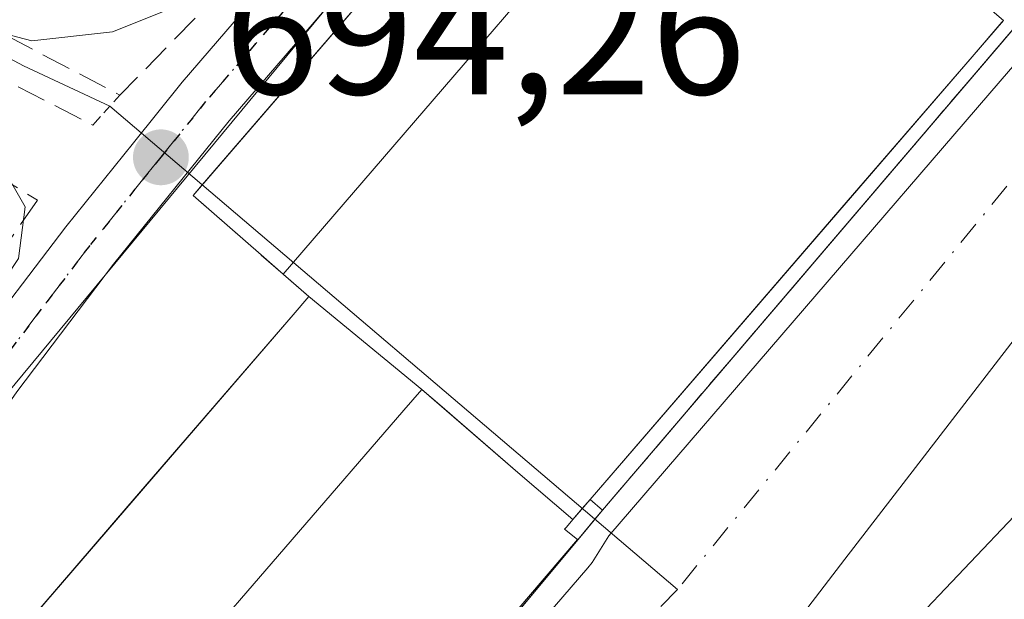
# Model space of a CAD drawing. Units: metres. Extents: x 665217 to 668680, y 4739666 to 4745420.
# Drawn here: x 667020 to 667075, y 4741327 to 4741359 of the extents above; entities that cross this region are included whole.
import ezdxf

# ---------------------------------------------------------------- set-up
doc = ezdxf.new("R2010")
doc.units = ezdxf.units.M
doc.header["$MEASUREMENT"] = 0
for name, pattern in [('DGN Style 3', [2.307223458686699, 1.648016756204785, -0.6592067024819142]), ('DGN Style 4', [2.6384748266838614, 1.318413404963828, -0.6592067024819142, 0.001648016756204785, -0.6592067024819142]), ('DGN Style 5', [1.1536117293433497, 0.4944050268614355, -0.6592067024819142])]:
    doc.linetypes.add(name, pattern=pattern)
for name, color, linetype, lineweight in [('Arbolado forestal CxS', 92, 'Continuous', 0), ('Carretera de calzada única Cxs', 7, 'Continuous', 13), ('Carretera de calzada única eje', 7, 'DGN Style 4', 0), ('Corriente natural Cxs', 4, 'Continuous', 13), ('Corriente natural eje', 4, 'DGN Style 4', 0), ('Corriente natural lineal', 142, 'Continuous', 13), ('Curva de nivel normal', 30, 'Continuous', 0), ('Edificación Cxs', 1, 'Continuous', 13), ('Espacio natural protegido', 121, 'Continuous', 13), ('Espacio natural protegido CxS', 121, 'Continuous', 0), ('Instalación deportiva CxS', 7, 'Continuous', 0), ('Instalación educativa CxS', 9, 'Continuous', 0), ('Muro lineal', 1, 'DGN Style 3', 13), ('Núcleo urbano CxS', 7, 'Continuous', 0), ('Obra de contención lineal', 1, 'DGN Style 3', 13), ('Puente lineal', 2, 'DGN Style 5', 0), ('Punto de cota en terreno', 7, 'Continuous', 0), ('Ruta', 7, 'DGN Style 5', 30), ('Rótulo de punto de cota en terreno', 7, 'Continuous', 0), ('Suelo desnudo CxS', 253, 'Continuous', 0)]:
    doc.layers.add(name, color=color, linetype=linetype, lineweight=lineweight)
doc.styles.add('Style-Arial', font='txt')

# ---------------------------------------------------------------- blocks, each defined once
blk = doc.blocks.new('*U13')
at = {"layer": 'Núcleo urbano CxS', "color": 7, "linetype": 'Continuous', "lineweight": 0}
for points in [[(666978.9199999999, 4741276.810000001, 697.0654000000068), (666999.0100999996, 4741300.090100001, 695.2792000000045), (666995.8901000004, 4741302.770099999, 695.8052000000025), (667013.7600999996, 4741323.4901, 695.1860000000015), (667016.5824999996, 4741331.102700001, 695.1762000000017), (667017.0099, 4741335.170299999, 695.5933999999979), (667052.9527000004, 4741378.567299999, 694.5234999999957), (667097.8613, 4741432.7895, 694.741200000004), (667119.1365, 4741457.4309, 694.9790000000066), (667137.9946999997, 4741454.047700001, 694.9100999999937), (667138.0151000004, 4741454.0681, 694.9100000000036), (667138.1256999997, 4741454.215700001, 694.9091000000044), (667140.2717000004, 4741457.029100001, 694.8712999999989), (667150.1511000004, 4741469.976500001, 694.6494999999995)], [(667075.7659999998, 4741358.592, 692.7516999999935), (667065.0447000006, 4741346.035399999, 692.6569000000018), (667059.6453999998, 4741339.7119, 692.4266999999963), (667057.9175000006, 4741337.688100001, 692.8084999999992), (667052.8901000004, 4741331.800100001, 692.2497000000003), (667051.2556999996, 4741329.841200001, 692.0684000000037), (666994.8151000004, 4741262.195599999, 692.1784000000043)]]:
    blk.add_polyline3d(points, dxfattribs=at)
blk = doc.blocks.new('*U15')
at = {"layer": 'Suelo desnudo CxS', "color": 253, "linetype": 'Continuous', "lineweight": 0}
for points in [[(667081.5500999996, 4741348.6601, 689.9275000000052), (667066.4423000002, 4741329.0624, 689.7989999999991), (667064.1201, 4741326.050100001, 689.7725999999967), (667044.9200999998, 4741303.5801, 689.3616000000038), (667040.3601000002, 4741297.710100001, 689.0381999999954), (667034.3831000002, 4741288.421800001, 689.040399999998), (667033.1401000004, 4741286.4901, 689.0261000000028), (667021.1700999998, 4741270.1501, 689.1245999999956)], [(666994.8151000004, 4741262.195599999, 692.1784000000043), (667051.2556999996, 4741329.841200001, 692.0684000000037), (667052.8901000004, 4741331.800100001, 692.2497000000003), (667057.9175000006, 4741337.688100001, 692.8084999999992), (667059.6453999998, 4741339.7119, 692.4266999999963), (667065.0447000006, 4741346.035399999, 692.6569000000018), (667075.7659999998, 4741358.592, 692.7516999999935)]]:
    blk.add_polyline3d(points, dxfattribs=at)
blk = doc.blocks.new('5PATER')
at = {"layer": 'Núcleo urbano CxS', "linetype": 'Continuous', "lineweight": 0}
h = blk.add_hatch(color=51, dxfattribs=at)
edge = h.paths.add_edge_path()
edge.add_ellipse((0, 0), major_axis=(-0.1095731443231308, -0.1110710700762829), ratio=0.9994222409660322, start_angle=0, end_angle=360)

msp = doc.modelspace()

# ---------------------------------------------------------------- linework, layer by layer
at = {"layer": 'Arbolado forestal CxS', "color": 92, "linetype": 'Continuous', "lineweight": 0}
for points in [[(667146.4879999999, 4741399.404300001, 690.8706999999995), (667144.6501000002, 4741397.860099999, 691.0179000000062), (667142.2701000003, 4741396.640100001, 691.0412999999971), (667138.9200999998, 4741396.890100001, 690.9413999999961), (667133.0100999996, 4741394.950099999, 690.7290000000066), (667119.8101000005, 4741386.600099999, 690.4760999999999), (667114.4798999998, 4741381.24, 690.4937999999966), (667100.5099, 4741367.904899999, 690.1748999999982), (667084.7001, 4741352.210100001, 689.9602000000014), (667081.5500999996, 4741348.6601, 689.9275000000052), (667066.4423000002, 4741329.0624, 689.7989999999991), (667064.1201, 4741326.050100001, 689.7725999999967), (667044.9200999998, 4741303.5801, 689.3616000000038), (667040.3601000002, 4741297.710100001, 689.0381999999954), (667034.3831000002, 4741288.421800001, 689.040399999998), (667033.1401000004, 4741286.4901, 689.0261000000028), (667021.1700999998, 4741270.1501, 689.1245999999956)], [(667021.1700999998, 4741270.1501, 689.1245999999956), (667033.1401000004, 4741286.4901, 689.0261000000028), (667034.3831000002, 4741288.421800001, 689.040399999998), (667040.3601000002, 4741297.710100001, 689.0381999999954), (667044.9200999998, 4741303.5801, 689.3616000000038), (667064.1201, 4741326.050100001, 689.7725999999967), (667066.4423000002, 4741329.0624, 689.7989999999991), (667081.5500999996, 4741348.6601, 689.9275000000052)]]:
    msp.add_polyline3d(points, dxfattribs=at)
at = {"layer": 'Carretera de calzada única Cxs', "color": 7, "linetype": 'Continuous', "lineweight": 13}
for points in [[(666948.8000999996, 4741164.950099999, 713.9698999999965), (666948.9700999996, 4741174.6501, 717.0942000000068), (666949.3300999999, 4741181.9101, 717.5611000000063), (666950.1201, 4741191.5801, 717.7832000000053), (666955.5301000001, 4741225.420100001, 709.879700000005), (666958.8601000002, 4741239.360099999, 708.923299999995), (666962.5201000003, 4741250.220100001, 707.9523999999948), (666964.6700999998, 4741255.530099999, 710.4434000000037), (666971.3000999996, 4741268.720100001, 707.9468000000053), (666976.1901000004, 4741278.380100001, 709.4051000000036), (666991.7401000002, 4741302.670100001, 700.3013000000064), (667017.4001000002, 4741340.4101, 699.4829000000027), (667022.9001000002, 4741347.640100001, 698.2755000000034), (667026.6801000005, 4741352.3201, 695.6971000000049), (667029.4101, 4741355.720100001, 696.0062999999936), (667078.7701000003, 4741413.0001, 696.5696999999927), (667089.4401000004, 4741425.4001, 698.187300000005), (667104.1201, 4741442.8301, 697.5077000000019), (667114.4501, 4741454.670100001, 697.5298000000039), (667117.5301000001, 4741456.530099999, 696.0017999999982), (667119.6401000004, 4741457.050100001, 696.5697999999975), (667121.8201000001, 4741457.0701, 697.065300000002), (667134.1901000004, 4741452.540100001, 697.417300000001)], [(667145.9101, 4741442.9101, 695.3545000000013), (667139.7600999996, 4741445.770099999, 695.5130000000064), (667124.0701000001, 4741451.370100001, 696.7605999999942), (667122.2001, 4741451.0801, 696.8337999999932), (667119.6801000005, 4741450.7601, 696.3715999999986), (667116.4401000004, 4741449.6801, 696.0657000000066), (667106.7100999998, 4741440.620100001, 696.1833999999944), (667092.0301000001, 4741423.200099999, 695.5486999999994), (667032.0301000001, 4741353.550100001, 697.0004000000044), (667025.5800999999, 4741345.550100001, 696.950800000006), (667020.1601, 4741338.420100001, 697.8864999999934), (666994.1501000002, 4741301.110099999, 700.3696000000054), (666978.6101000002, 4741277.2401, 706.6820000000008), (666973.7500999998, 4741267.450099999, 703.7681000000011), (666965.7100999998, 4741249.030099999, 703.4094999999944), (666962.1300999997, 4741238.420100001, 702.2508999999991), (666958.8701, 4741224.7501, 704.9563000000054), (666953.5100999996, 4741191.170100001, 714.4144999999991), (666952.7301000003, 4741181.690099999, 712.7140000000073), (666952.3800999997, 4741174.540100001, 711.1070000000037), (666952.2100999998, 4741164.960100001, 706.8172999999952), (666952.5433999998, 4741147.5701, 704.2532999999967)], [(667092.0301000001, 4741423.200099999, 695.5486999999994), (667032.0301000001, 4741353.550100001, 697.0004000000044), (667025.5800999999, 4741345.550100001, 696.950800000006), (667020.1601, 4741338.420100001, 697.8864999999934), (666994.1501000002, 4741301.110099999, 700.3696000000054), (666978.6101000002, 4741277.2401, 706.6820000000008)], [(666976.1901000004, 4741278.380100001, 709.4051000000036), (666991.7401000002, 4741302.670100001, 700.3013000000064), (667017.4001000002, 4741340.4101, 699.4829000000027), (667022.9001000002, 4741347.640100001, 698.2755000000034), (667026.6801000005, 4741352.3201, 695.6971000000049), (667029.4101, 4741355.720100001, 696.0062999999936), (667078.7701000003, 4741413.0001, 696.5696999999927)]]:
    msp.add_polyline3d(points, dxfattribs=at)
at = {"layer": 'Carretera de calzada única eje', "color": 7, "linetype": 'DGN Style 4', "lineweight": 0}
msp.add_polyline3d([(667090.7301000003, 4741424.300100001, 696.7060999999958), (667030.7200999996, 4741354.630100001, 696.3537000000069), (667028.2100999998, 4741351.520099999, 695.7274000000034), (667027.4901000002, 4741350.630100001, 695.4419999999955), (667024.2401000002, 4741346.590100001, 697.4042999999947), (667021.5301000001, 4741343.030099999, 697.3233000000037), (667018.7801000001, 4741339.4101, 698.5227000000014), (667005.7701000003, 4741320.7601, 701.1765000000014), (666992.9501, 4741301.890100001, 699.4973999999929), (666985.1700999998, 4741289.950099999, 701.3399000000064)], dxfattribs=at)
at = {"layer": 'Corriente natural Cxs', "color": 4, "linetype": 'Continuous', "lineweight": 13, "extrusion": (-0.7527802435024212, 0.6582659966734881, 0.002789734018692417), "elevation": 2618916.111626578, "flags": 128}
msp.add_lwpolyline([(-4008293.263434961, -6613.633004439078), (-4008294.071683489, -6613.55900415111), (-4008294.7516553, -6613.465703788056)], dxfattribs=at)
at = {"layer": 'Corriente natural Cxs', "color": 4, "linetype": 'Continuous', "lineweight": 13, "extrusion": (0.2920835387937169, -0.2620161151344095, 0.9198014795463264), "elevation": -1046833.437824179, "flags": 128}
msp.add_lwpolyline([(3974788.476396635, 2455684.929947455), (3974788.476396635, 2455683.936787805)], dxfattribs=at)
at = {"layer": 'Corriente natural Cxs', "color": 4, "linetype": 'Continuous', "lineweight": 13}
for points in [[(667052.8901000004, 4741331.800100001, 692.2497000000003), (667059.6453999998, 4741339.7119, 692.4266999999963), (667065.0447000006, 4741346.035399999, 692.6569000000018), (667090.8601000002, 4741376.270099999, 692.445000000007), (667097.8022999996, 4741384.250200001, 692.9149999999936), (667098.8201000001, 4741385.420100001, 692.7902999999933), (667117.7301000003, 4741407.110099999, 693.1233999999968), (667117.8201000001, 4741407.210100001, 693.1276999999973)], [(667151.6802000003, 4741405.498400001, 691.0669999999955), (667150.5175000001, 4741404.696599999, 691.0562000000064), (667149.1401000004, 4741402.5001, 690.9879999999976), (667146.5900999998, 4741399.4901, 690.857600000003), (667144.6501000002, 4741397.860099999, 691.0179000000062), (667142.2701000003, 4741396.640100001, 691.0412999999971), (667138.9200999998, 4741396.890100001, 690.9413999999961), (667133.0100999996, 4741394.950099999, 690.7290000000066), (667119.8101000005, 4741386.600099999, 690.4760999999999), (667114.4798999998, 4741381.24, 690.4937999999966), (667100.5099, 4741367.904899999, 690.1748999999982), (667084.7001, 4741352.210100001, 689.9602000000014), (667081.5500999996, 4741348.6601, 689.9275000000052), (667066.4423000002, 4741329.0624, 689.7989999999991), (667064.1201, 4741326.050100001, 689.7725999999967), (667044.9200999998, 4741303.5801, 689.3616000000038), (667040.3601000002, 4741297.710100001, 689.0381999999954), (667034.3831000002, 4741288.421800001, 689.040399999998), (667033.1401000004, 4741286.4901, 689.0261000000028), (667021.1700999998, 4741270.1501, 689.1245999999956), (667016.2001, 4741258.800100001, 689.4691000000021), (667015.2370999996, 4741256.566400001, 689.6107000000047), (667014.5100999996, 4741254.880100001, 689.7526000000071), (667012.2342999997, 4741250.351600001, 689.8644999999962)], [(667000.6218999998, 4741269.5152, 692.3364000000003), (667012.3800999997, 4741284.300100001, 693.0390999999945), (667013.0800999999, 4741285.170100001, 692.8665000000037), (667021.6415999997, 4741295.195599999, 692.4591999999975), (667043.6321, 4741320.946599999, 692.386799999993), (667046.6348000001, 4741324.4628, 692.4673999999941), (667048.7664000001, 4741326.958900001, 692.3907000000036), (667051.5000999998, 4741330.1601, 692.087400000004), (667050.7800000003, 4741330.7543, 692.4355999999971), (667050.8839999996, 4741330.848300001, 692.4339000000036), (667051.2301000003, 4741331.290100001, 692.472099999999), (667051.7622999996, 4741331.898399999, 692.546100000007), (667052.2100999998, 4741332.4101, 692.6394), (667052.8901000004, 4741331.800100001, 692.2497000000003), (667059.6453999998, 4741339.7119, 692.4266999999963), (667065.0447000006, 4741346.035399999, 692.6569000000018), (667090.8601000002, 4741376.270099999, 692.445000000007)], [(667081.5500999996, 4741348.6601, 689.9275000000052), (667066.4423000002, 4741329.0624, 689.7989999999991), (667064.1201, 4741326.050100001, 689.7725999999967), (667044.9200999998, 4741303.5801, 689.3616000000038), (667040.3601000002, 4741297.710100001, 689.0381999999954), (667034.3831000002, 4741288.421800001, 689.040399999998), (667033.1401000004, 4741286.4901, 689.0261000000028), (667021.1700999998, 4741270.1501, 689.1245999999956)], [(666994.8151000004, 4741262.195699999, 692.1784999999945), (666994.8074000003, 4741262.2039, 692.1820000000008), (667000.6218999998, 4741269.5152, 692.3364000000003), (667012.3800999997, 4741284.300100001, 693.0390999999945), (667013.0800999999, 4741285.170100001, 692.8665000000037), (667021.6415999997, 4741295.195599999, 692.4591999999975), (667043.6321, 4741320.946599999, 692.386799999993), (667046.6348000001, 4741324.4628, 692.4673999999941), (667048.7664000001, 4741326.958900001, 692.3907000000036), (667051.5000999998, 4741330.1601, 692.087400000004), (667050.7800000003, 4741330.7543, 692.4355999999971), (667050.8839999996, 4741330.848300001, 692.4339000000036), (667051.2301000003, 4741331.290100001, 692.472099999999)]]:
    msp.add_polyline3d(points, dxfattribs=at)
at = {"layer": 'Corriente natural eje', "color": 4, "linetype": 'DGN Style 4', "lineweight": 0}
msp.add_polyline3d([(667150.9901000002, 4741418.590100001, 691.6300999999949), (667140.8022999996, 4741405.157199999, 690.9633999999933), (667136.3573000003, 4741400.288799999, 691.0166999999929), (667107.9939000001, 4741381.6621, 690.494200000001), (667080.6887999997, 4741356.2621, 690.5013000000035), (667057.0795, 4741327.369899999, 689.4337999999989), (667040.2604, 4741309.907000001, 690.0415999999968), (667013.8548999998, 4741273.7119, 688.8699000000051), (667004.7215999998, 4741254.980000001, 688.921199999997)], dxfattribs=at)
at = {"layer": 'Corriente natural lineal', "color": 142, "linetype": 'Continuous', "lineweight": 13, "extrusion": (0.09409319898756001, -0.08013642940662717, 0.9923329192293503), "elevation": -316503.363698877, "flags": 128}
msp.add_lwpolyline([(4042136.819308451, 2546825.510246346), (4042136.819308451, 2546783.541243962)], dxfattribs=at)
at = {"layer": 'Corriente natural lineal', "color": 142, "linetype": 'Continuous', "lineweight": 13}
msp.add_polyline3d([(666877.1047999999, 4741447.960000001, 728.0273000000017), (666878.5900999998, 4741447.340100001, 727.6441999999952), (666887.8501000004, 4741441.870100001, 722.6046999999963), (666902.7200999996, 4741424.9101, 717.3536000000023), (666913.9501, 4741413.270099999, 713.4520000000048), (666949.2301000003, 4741392.4801, 708.199099999998), (666964.8501000004, 4741386.350099999, 705.7504000000046), (666981.8800999997, 4741376.4901, 703.3154000000069), (667000.7701000003, 4741367.2301, 698.3733999999968), (667020.5401, 4741356.640100001, 695.327900000004), (667025.3729999998, 4741354.373400001, 694.6208999999944)], dxfattribs=at)
at = {"layer": 'Curva de nivel normal', "color": 30, "linetype": 'Continuous', "lineweight": 0, "flags": 128}
for points, elevation in [([(666994.5100999996, 4741261.830200001), (667052.8901000004, 4741331.800200001), (667090.8601000002, 4741376.270199999), (667095.1600000003, 4741375.950099999), (667098.4424000002, 4741373.2479), (667100.6435000002, 4741371.046900001), (667101.744, 4741366.424799999), (667095.3008000003, 4741359.069900001), (667093.0108000003, 4741354.309900001), (667089.9000000004, 4741351.120100001), (667089.3700000001, 4741348.020099999), (667086.3799999999, 4741343.350099999), (667076.25, 4741331.840100001), (667069.9500000002, 4741325.220100001), (667061.4400000004, 4741314.600099999), (667043.2100000001, 4741293.2601), (667033.6500000004, 4741281.3301), (667030.4699999997, 4741277.5701), (667028.2599999999, 4741273.8101)], 689.9999999999999), ([(667003.9440000001, 4741312.1086), (667003.3700000001, 4741311.960100001), (667000.6299999999, 4741313.130100001), (666999.9900000002, 4741314.460100001), (667002.6200000001, 4741320.200099999), (667005.25, 4741324.0601), (667007.3600000005, 4741327.030099999), (667009.0300000003, 4741329.9001), (667010.5199999996, 4741332.120100001), (667012.7400000002, 4741334.950099999), (667016.6500000004, 4741340.4301), (667020.2699999996, 4741345.870100001), (667020.6399999997, 4741348.7501), (667018.9000000004, 4741351.7501), (667018.2999999998, 4741354.350099999), (667017.2999999998, 4741356.540100001), (667016.2699999996, 4741357.860099999), (667016.5999999996, 4741358.690099999), (667017.9299999997, 4741358.8201), (667021, 4741358.030099999), (667025.5099999999, 4741358.530099999), (667029.8499999996, 4741360.2601)], 695)]:
    msp.add_lwpolyline(points, dxfattribs=dict(at, elevation=elevation))
at = {"layer": 'Edificación Cxs', "color": 1, "linetype": 'Continuous', "lineweight": 13, "elevation": 699.3524000000032, "flags": 128}
msp.add_lwpolyline([(667059.2103000004, 4741373.063800001), (667035.0582999998, 4741344.982999999), (667033.8256000001, 4741346.061699999), (667033.8169, 4741346.069300001), (667030.0201000003, 4741349.390100001), (667052.2944, 4741375.203299999), (667052.3142999997, 4741375.226299999), (667054.1901000004, 4741377.4001), (667057.9611000001, 4741374.1425)], close=True, dxfattribs=at)
at = {"layer": 'Edificación Cxs', "color": 1, "linetype": 'Continuous', "lineweight": 13, "elevation": 706.0023999999972, "flags": 128}
for points in [[(666978.9200999998, 4741276.8101), (666999.0100999996, 4741300.090100001), (666995.8901000004, 4741302.770099999), (667013.7600999996, 4741323.4901), (667016.7701000003, 4741320.890100001), (667035.6063000001, 4741342.7269), (667036.4801000003, 4741343.7401), (667035.0672000004, 4741344.9757), (667035.0582999998, 4741344.982999999), (667059.2103000004, 4741373.063800001)], [(667073.1423000004, 4741361.0305), (667075.3000999996, 4741359.170100001), (667073.5503000002, 4741357.142100001), (667052.2100999998, 4741332.4101), (667051.2301000003, 4741331.290100001), (667048.1700999998, 4741333.9101), (667042.8000999996, 4741338.550100001), (667041.8010999998, 4741337.3935), (667023.0800999999, 4741315.720100001), (667023.6401000004, 4741315.2301), (667019.9101, 4741310.9101), (667006.0500999996, 4741294.6601), (667005.5100999996, 4741295.090100001), (667005.2292999999, 4741294.7667), (667004.3901000004, 4741293.800100001), (666985.1201, 4741271.460100001)]]:
    msp.add_lwpolyline(points, dxfattribs=at)
at = {"layer": 'Edificación Cxs', "color": 1, "linetype": 'Continuous', "lineweight": 13}
for points in [[(666980.2301000003, 4741275.6501, 703.9412000000011), (666978.9200999998, 4741276.8101, 706.0023999999976), (666999.0100999996, 4741300.090100001, 703.9804000000004), (666995.8901000004, 4741302.770099999, 701.5727999999945), (667013.7600999996, 4741323.4901, 699.9712000000001), (667016.7701000003, 4741320.890100001, 703.2357000000048), (667035.6063000001, 4741342.7269, 699.4907999999997), (667036.4801000003, 4741343.7401, 700.0991000000067), (667035.0672000004, 4741344.9757, 699.3564999999944), (667035.0585000003, 4741344.983300001, 699.3525999999983), (667033.8256000001, 4741346.061699999, 698.8665999999939), (667033.8169, 4741346.069300001, 698.8637000000017), (667030.0201000003, 4741349.390100001, 696.8589000000065), (667052.2944, 4741375.203299999, 697.999299999996), (667052.3142999997, 4741375.226299999, 697.983600000007), (667054.1901000004, 4741377.4001, 697.0816000000051)], [(667054.1901000004, 4741377.4001, 697.0816000000051), (667057.9611000001, 4741374.1425, 698.9042000000045), (667059.2100999998, 4741373.0635, 698.4962999999989), (667071.8901000004, 4741362.110099999, 697.8524999999936), (667072.8163000002, 4741361.3113, 697.5479999999952), (667072.8290999997, 4741361.3003, 697.542300000001), (667073.1423000004, 4741361.0305, 697.3926000000065), (667075.3000999996, 4741359.170100001, 695.7272999999988), (667073.5503000002, 4741357.142100001, 697.584600000002), (667052.2100999998, 4741332.4101, 697.5212999999932)], [(667052.2100999998, 4741332.4101, 697.5212999999932), (667051.2301000003, 4741331.290100001, 696.2005999999965), (667048.1700999998, 4741333.9101, 697.8230999999942), (667042.8000999996, 4741338.550100001, 700.8705000000047), (667041.8010999998, 4741337.3935, 700.5399999999936), (667023.0800999999, 4741315.720100001, 702.0727000000044), (667023.6401000004, 4741315.2301, 701.006899999993), (667019.9101, 4741310.9101, 703.0518000000012), (667006.0500999996, 4741294.6601, 701.178700000004), (667005.5100999996, 4741295.090100001, 701.9931000000071), (667005.2292999999, 4741294.7667, 701.7165999999997), (667004.3901000004, 4741293.800100001, 701.0371000000015), (666985.1201, 4741271.460100001, 698.3623999999982), (666980.2301000003, 4741275.6501, 703.9412000000011)]]:
    msp.add_polyline3d(points, dxfattribs=at)
at = {"layer": 'Espacio natural protegido', "color": 121, "linetype": 'Continuous', "lineweight": 13, "flags": 128}
msp.add_lwpolyline([(667178.9461000003, 4741475.876599997), (667164.5939999997, 4741459.250100001), (667159.6090000012, 4741453.475100001), (667159.5760000015, 4741453.4372), (667141.9462, 4741433.187600001), (667124.3863000014, 4741412.998000001), (667076.9933000003, 4741357.950200002), (667075.1165000012, 4741355.770400002), (667053.2567000008, 4741330.380000004), (667052.326700001, 4741328.880000001), (667052.0707000013, 4741328.583000002), (667043.8140000016, 4741319.001300001), (666994.6969999998, 4741262.001500002), (666990.9850000018, 4741252.7877), (666984.4019000019, 4741237.870999997), (666974.9797999999, 4741209.602500001), (666970.4827000003, 4741187.784900002), (666970.2006000001, 4741177.897100002), (666969.9856000016, 4741170.341199998)], dxfattribs=at)
at = {"layer": 'Espacio natural protegido CxS', "color": 121, "linetype": 'Continuous', "lineweight": 0, "flags": 128}
msp.add_lwpolyline([(666969.9856000011, 4741170.341199999), (666970.2005999995, 4741177.897100001), (666970.4826999997, 4741187.784900002), (666974.9797999993, 4741209.6025), (666984.4018999991, 4741237.870999998), (666990.9850000013, 4741252.787699999), (666994.6969999992, 4741262.0015), (667043.814000001, 4741319.001300001), (667052.0707000007, 4741328.583000001), (667052.3267000003, 4741328.88), (667053.2567000003, 4741330.380000002), (667075.1165000006, 4741355.770400001), (667076.9932999997, 4741357.950200001), (667124.386300001, 4741412.997999999), (667141.9461999994, 4741433.1876), (667159.5760000009, 4741453.437200001), (667159.6090000008, 4741453.475100001), (667164.593999999, 4741459.2501), (667178.9460999997, 4741475.876599999)], dxfattribs=at)
at = {"layer": 'Instalación deportiva CxS', "color": 7, "linetype": 'Continuous', "lineweight": 0, "extrusion": (-0.01863984948351559, -0.0216013521122714, 0.9995928859281432), "elevation": -114156.1544934626, "flags": 128}
msp.add_lwpolyline([(-2592522.854889604, 4023819.513545175), (-2592522.854889604, 4023852.841295486)], dxfattribs=at)
at = {"layer": 'Instalación deportiva CxS', "color": 7, "linetype": 'Continuous', "lineweight": 0, "extrusion": (-0.6585780521305089, -0.7525118320425138, 0.0009443982233335392), "elevation": -4007212.188796144, "flags": 128}
msp.add_lwpolyline([(-2620593.249795101, 4484.505171459836), (-2620595.126758946, 4483.762571128666), (-2620595.138310999, 4483.758671120455), (-2620596.776294137, 4483.272670910195)], dxfattribs=at)
at = {"layer": 'Instalación deportiva CxS', "color": 7, "linetype": 'Continuous', "lineweight": 0, "extrusion": (-0.07257493326059067, 0.0595987189251395, 0.9955806706463837), "elevation": 234864.8899995496, "flags": 128}
msp.add_lwpolyline([(-4087491.765920067, -2482435.776013196), (-4087491.765920067, -2482443.990242188)], dxfattribs=at)
at = {"layer": 'Instalación deportiva CxS', "color": 7, "linetype": 'Continuous', "lineweight": 0, "extrusion": (-0.4488372716047088, -0.5128852883535954, 0.7317744082768202), "elevation": -2730647.106096993, "flags": 128}
msp.add_lwpolyline([(-2620458.494637474, 2932909.105384339), (-2620458.494637474, 2932908.176174663)], dxfattribs=at)
at = {"layer": 'Instalación deportiva CxS', "color": 7, "linetype": 'Continuous', "lineweight": 0, "extrusion": (0.5663261337681338, -0.5080278542291076, 0.648985677452597), "elevation": -2030507.149989186, "flags": 128}
msp.add_lwpolyline([(3974788.476396635, 1732998.720028595), (3974788.476396634, 1733000.127624705)], dxfattribs=at)
at = {"layer": 'Instalación deportiva CxS', "color": 7, "linetype": 'Continuous', "lineweight": 0, "extrusion": (-0.4265911391372649, -0.4875899842385819, 0.7617584966902504), "elevation": -2595853.456398576, "flags": 128}
msp.add_lwpolyline([(-2619948.075156723, 3053293.897811331), (-2619948.075156723, 3053292.836781412)], dxfattribs=at)
at = {"layer": 'Instalación deportiva CxS', "color": 7, "linetype": 'Continuous', "lineweight": 0}
for points in [[(667082.0344000002, 4741365.933499999, 696.0632999999943), (667057.9175000006, 4741337.688100001, 696.8742000000057), (667052.8901000004, 4741331.800100001, 696.4504000000015), (667052.2100999998, 4741332.4101, 697.5212999999932), (667051.2301000003, 4741331.290100001, 696.2005999999965), (667048.1700999998, 4741333.9101, 697.8230999999942), (667043.7977, 4741337.688100001, 700.4232000000048), (667042.8000999996, 4741338.550100001, 700.8705000000047), (667036.4801000003, 4741343.7401, 700.0991000000067), (667035.0585000003, 4741344.983300001, 699.3525999999983), (667033.8169, 4741346.069300001, 698.8637000000017), (667030.3222000003, 4741349.1259, 697.0580000000045), (667030.0201000003, 4741349.390100001, 696.8589000000065), (667052.3142999997, 4741375.226299999, 697.983600000007), (667054.1901000004, 4741377.4001, 697.0816000000051), (667074.0663000002, 4741400.341600001, 694.9579999999987), (667095.1897, 4741424.7227, 695.4609999999957)], [(667117.8201000001, 4741407.210100001, 696.8466000000044), (667117.7301000003, 4741407.110099999, 696.8408999999956), (667098.8201000001, 4741385.420100001, 696.3715999999986), (667097.8022999996, 4741384.250200001, 696.5605000000069), (667090.8601000002, 4741376.270099999, 696.0396999999939), (667087.6474000001, 4741372.507400001, 695.2507999999943), (667082.0344000002, 4741365.933499999, 696.0632999999943), (667065.0447000006, 4741346.035399999, 696.4315999999963), (667059.6454999996, 4741339.7119, 696.3790000000008), (667057.9175000006, 4741337.688100001, 696.8742000000057), (667052.8901000004, 4741331.800100001, 696.4504000000015)], [(667033.8256000001, 4741346.061699999, 698.8665999999939), (667033.8169, 4741346.069300001, 698.8637000000017), (667030.3222000003, 4741349.1259, 697.0580000000045), (667030.0201000003, 4741349.390100001, 696.8589000000065), (667030.5301999999, 4741349.9812, 697.0483999999997)], [(667051.2301000003, 4741331.290100001, 696.2005999999965), (667048.1700999998, 4741333.9101, 697.8230999999942), (667043.7977, 4741337.688100001, 700.4232000000048), (667042.8000999996, 4741338.550100001, 700.8705000000047)]]:
    msp.add_polyline3d(points, dxfattribs=at)
at = {"layer": 'Instalación educativa CxS', "color": 9, "linetype": 'Continuous', "lineweight": 0, "extrusion": (-0.01863984948351559, -0.0216013521122714, 0.9995928859281432), "elevation": -114156.1544934626, "flags": 128}
msp.add_lwpolyline([(-2592522.854889604, 4023819.513545175), (-2592522.854889604, 4023852.841295486)], dxfattribs=at)
at = {"layer": 'Instalación educativa CxS', "color": 9, "linetype": 'Continuous', "lineweight": 0, "extrusion": (-0.6585780521305089, -0.7525118320425138, 0.0009443982233335392), "elevation": -4007212.188796144, "flags": 128}
msp.add_lwpolyline([(-2620593.249795101, 4484.505171459836), (-2620595.126758946, 4483.762571128666), (-2620595.138310999, 4483.758671120455), (-2620596.776294137, 4483.272670910195)], dxfattribs=at)
at = {"layer": 'Instalación educativa CxS', "color": 9, "linetype": 'Continuous', "lineweight": 0, "extrusion": (0.5663261337681338, -0.5080278542291076, 0.648985677452597), "elevation": -2030507.149989186, "flags": 128}
msp.add_lwpolyline([(3974788.476396635, 1732998.720028595), (3974788.476396634, 1733000.127624705)], dxfattribs=at)
at = {"layer": 'Instalación educativa CxS', "color": 9, "linetype": 'Continuous', "lineweight": 0, "extrusion": (-0.1511817347809785, -0.1812023649107151, 0.9717560321497253), "elevation": -959309.9682431882, "flags": 128}
msp.add_lwpolyline([(-2525263.399532032, 3953221.019584741), (-2525263.399532031, 3953220.344125926)], dxfattribs=at)
at = {"layer": 'Instalación educativa CxS', "color": 9, "linetype": 'Continuous', "lineweight": 0, "extrusion": (-0.4072280439789777, -0.4880765143855687, 0.7719758003346281), "elevation": -2585237.405172262, "flags": 128}
msp.add_lwpolyline([(-2525329.310262231, 3140770.824976983), (-2525329.31026223, 3140768.370488998)], dxfattribs=at)
at = {"layer": 'Instalación educativa CxS', "color": 9, "linetype": 'Continuous', "lineweight": 0, "extrusion": (0.06840895504111842, 0.0819900002699547, 0.9942825829340044), "elevation": 435064.6730555031, "flags": 128}
msp.add_lwpolyline([(2525339.911825948, -4044569.641313334), (2525339.911825948, -4044481.03551997)], dxfattribs=at)
at = {"layer": 'Instalación educativa CxS', "color": 9, "linetype": 'Continuous', "lineweight": 0}
for points in [[(667054.1901000004, 4741377.4001, 697.0816000000051), (667057.9611000001, 4741374.1425, 698.9042000000045), (667059.2100999998, 4741373.0635, 698.4962999999989), (667061.3202000001, 4741371.240700001, 698.2399000000005), (667071.8901000004, 4741362.110099999, 697.8524999999936), (667072.8163000002, 4741361.3113, 697.5479999999952), (667072.8290999997, 4741361.3003, 697.542300000001), (667073.1423000004, 4741361.0305, 697.3926000000065), (667075.3000999996, 4741359.170100001, 695.7272999999988), (667075.2165000001, 4741359.073200001, 695.8126000000047), (667073.5503000002, 4741357.142100001, 697.584600000002), (667066.6333999997, 4741349.1259, 697.3687999999966), (667052.2100999998, 4741332.4101, 697.5212999999932)], [(666978.9199999999, 4741276.810000001, 706.0022999999928), (666999.0100999996, 4741300.090100001, 703.9804000000004), (666995.8901000004, 4741302.770099999, 701.5727999999945), (667013.7600999996, 4741323.4901, 699.9712000000001), (667016.7701000003, 4741320.890100001, 703.2357000000048), (667026.3723999998, 4741332.022100001, 701.1928000000045), (667035.6063000001, 4741342.7269, 699.4907999999997), (667036.4801000003, 4741343.7401, 700.0991000000067), (667035.0585000003, 4741344.983300001, 699.3525999999983), (667033.8169, 4741346.069300001, 698.8637000000017), (667030.3222000003, 4741349.1259, 697.0580000000045), (667030.0201000003, 4741349.390100001, 696.8589000000065), (667052.3142999997, 4741375.226299999, 697.983600000007)], [(666978.9199999999, 4741276.810000001, 706.0022999999928), (666999.0100999996, 4741300.090100001, 703.9804000000004), (666995.8901000004, 4741302.770099999, 701.5727999999945), (667013.7600999996, 4741323.4901, 699.9712000000001), (667016.7701000003, 4741320.890100001, 703.2357000000048), (667026.3723999998, 4741332.022100001, 701.1928000000045), (667035.6063000001, 4741342.7269, 699.4907999999997), (667036.4801000003, 4741343.7401, 700.0991000000067), (667035.0585000003, 4741344.983300001, 699.3525999999983), (667033.8169, 4741346.069300001, 698.8637000000017), (667030.3222000003, 4741349.1259, 697.0580000000045), (667030.0201000003, 4741349.390100001, 696.8589000000065), (667052.3142999997, 4741375.226299999, 697.983600000007)], [(666978.9199999999, 4741276.810000001, 706.0022999999928), (666999.0100999996, 4741300.090100001, 703.9804000000004), (666995.8901000004, 4741302.770099999, 701.5727999999945), (667013.7600999996, 4741323.4901, 699.9712000000001), (667016.7701000003, 4741320.890100001, 703.2357000000048), (667026.3723999998, 4741332.022100001, 701.1928000000045), (667035.6063000001, 4741342.7269, 699.4907999999997), (667036.4801000003, 4741343.7401, 700.0991000000067), (667035.0585000003, 4741344.983300001, 699.3525999999983), (667033.8169, 4741346.069300001, 698.8637000000017), (667030.3222000003, 4741349.1259, 697.0580000000045), (667030.0201000003, 4741349.390100001, 696.8589000000065), (667052.3142999997, 4741375.226299999, 697.983600000007)], [(667073.1423000004, 4741361.0305, 697.3926000000065), (667075.3000999996, 4741359.170100001, 695.7272999999988), (667075.2165000001, 4741359.073200001, 695.8126000000047), (667073.5503000002, 4741357.142100001, 697.584600000002), (667066.6333999997, 4741349.1259, 697.3687999999966), (667052.2100999998, 4741332.4101, 697.5212999999932), (667052.8901000004, 4741331.800100001, 696.4504000000015), (667051.2556999996, 4741329.841200001, 694.7308000000048), (666994.8151000004, 4741262.195599999, 704.192200000005)], [(667073.1423000004, 4741361.0305, 697.3926000000065), (667075.3000999996, 4741359.170100001, 695.7272999999988), (667075.2165000001, 4741359.073200001, 695.8126000000047), (667073.5503000002, 4741357.142100001, 697.584600000002), (667066.6333999997, 4741349.1259, 697.3687999999966), (667052.2100999998, 4741332.4101, 697.5212999999932), (667052.8901000004, 4741331.800100001, 696.4504000000015), (667051.2556999996, 4741329.841200001, 694.7308000000048), (666994.8151000004, 4741262.195599999, 704.192200000005)], [(667073.1423000004, 4741361.0305, 697.3926000000065), (667075.3000999996, 4741359.170100001, 695.7272999999988), (667075.2165000001, 4741359.073200001, 695.8126000000047), (667073.5503000002, 4741357.142100001, 697.584600000002), (667066.6333999997, 4741349.1259, 697.3687999999966), (667052.2100999998, 4741332.4101, 697.5212999999932), (667052.8901000004, 4741331.800100001, 696.4504000000015), (667051.2556999996, 4741329.841200001, 694.7308000000048), (666994.8151000004, 4741262.195599999, 704.192200000005)], [(667033.8256000001, 4741346.061699999, 698.8665999999939), (667033.8169, 4741346.069300001, 698.8637000000017), (667030.3222000003, 4741349.1259, 697.0580000000045), (667030.0201000003, 4741349.390100001, 696.8589000000065), (667030.5301999999, 4741349.9812, 697.0483999999997)], [(666980.2301000003, 4741275.6501, 703.9412000000011), (666978.9331999999, 4741276.7985, 705.980899999995), (666978.9199999999, 4741276.810000001, 706.0022999999928), (666999.0100999996, 4741300.090100001, 703.9804000000004), (666995.8901000004, 4741302.770099999, 701.5727999999945), (667013.7600999996, 4741323.4901, 699.9712000000001), (667016.7701000003, 4741320.890100001, 703.2357000000048), (667026.3723999998, 4741332.022100001, 701.1928000000045), (667035.6063000001, 4741342.7269, 699.4907999999997), (667036.4801000003, 4741343.7401, 700.0991000000067)]]:
    msp.add_polyline3d(points, dxfattribs=at)
at = {"layer": 'Muro lineal', "color": 1, "linetype": 'DGN Style 3', "lineweight": 13, "extrusion": (0.01296942164994744, -0.3516592834890655, 0.9360382163341533), "elevation": -1658039.022655832, "flags": 128}
msp.add_lwpolyline([(841305.9681583932, 4412315.453385639), (841318.1879136323, 4412307.958892113), (841329.8448535904, 4412319.815156432)], dxfattribs=at)
at = {"layer": 'Muro lineal', "color": 1, "linetype": 'DGN Style 3', "lineweight": 13, "extrusion": (0.3017494503499876, -0.1548600952755482, 0.9407261132256979), "elevation": -532316.9109415626, "flags": 128}
msp.add_lwpolyline([(4522832.06605899, 1478528.90282724), (4522832.06605899, 1478506.738831677)], dxfattribs=at)
at = {"layer": 'Núcleo urbano CxS', "color": 7, "linetype": 'Continuous', "lineweight": 0, "extrusion": (-0.7701497206711256, 0.6378631574732134, 9.406891411457708e-06), "elevation": 2510620.065052351, "flags": 128}
msp.add_lwpolyline([(-4077130.286747178, 671.1240697023235), (-4077059.881993596, 670.9063697023055), (-4077003.533218269, 671.9762697023551)], dxfattribs=at)
msp.add_lwpolyline([(-4077130.286747178, 671.1240697023235), (-4077059.881993596, 670.9063697023055), (-4077003.533218269, 671.9762697023551)], dxfattribs=at)
at = {"layer": 'Núcleo urbano CxS', "color": 7, "linetype": 'Continuous', "lineweight": 0}
msp.add_polyline3d([(667097.8613, 4741432.7895, 694.741200000004), (667052.9527000004, 4741378.567299999, 694.5234999999957), (667017.0099, 4741335.170299999, 695.5933999999979), (667014.8712999999, 4741339.8246, 698.0769), (667014.2659, 4741341.142300001, 698.7462999999989), (667007.2289000005, 4741349.498500001, 701.2507999999943), (666993.5932999998, 4741358.292500001, 705.7473999999929), (666994.2356000004, 4741360.6687, 704.3007000000072), (666994.4759999998, 4741361.558, 703.7519999999931), (666996.8908000002, 4741370.491800001, 699.1232000000019), (666997.9921000004, 4741374.5659, 700.3479999999981), (667007.5859000003, 4741374.5658, 700.9038), (667013.8233000003, 4741374.5657, 700.764599999995), (667042.3309000004, 4741406.4476, 700.8828999999969), (667047.2468999998, 4741411.945499999, 700.0835999999981), (667055.9545, 4741427.069900001, 699.068299999999), (667057.6310000002, 4741429.981699999, 698.968200000003), (667059.9035, 4741433.928900001, 698.9149999999936), (667066.6007000003, 4741442.2927, 698.1392999999953), (667076.7137000002, 4741445.811100001, 697.3166999999958)], close=True, dxfattribs=at)
msp.add_polyline3d([(667075.7659999998, 4741358.592, 692.7516999999935), (667065.0447000006, 4741346.035399999, 692.6569000000018), (667059.6453999998, 4741339.7119, 692.4266999999963), (667057.9175000006, 4741337.688100001, 692.8084999999992), (667052.8901000004, 4741331.800100001, 692.2497000000003), (667051.2556999996, 4741329.841200001, 692.0684000000037), (666994.8151000004, 4741262.195599999, 692.1784000000043)], dxfattribs=at)
at = {"layer": 'Obra de contención lineal', "color": 1, "linetype": 'DGN Style 3', "lineweight": 13, "extrusion": (0.04883147842992604, 0.05852584011193095, 0.9970908748722658), "elevation": 310758.0300034456, "flags": 128}
msp.add_lwpolyline([(2525340.59391752, -4056016.717590563), (2525340.593917521, -4055925.325294119)], dxfattribs=at)
at = {"layer": 'Obra de contención lineal', "color": 1, "linetype": 'DGN Style 3', "lineweight": 13}
for points in [[(667052.2100999998, 4741332.4101, 697.5212999999932), (667052.8901000004, 4741331.800100001, 696.4504000000015), (667090.8601000002, 4741376.270099999, 696.0396999999939), (667098.8201000001, 4741385.420100001, 696.3715999999986), (667117.7301000003, 4741407.110099999, 696.8408999999956), (667117.8201000001, 4741407.210100001, 696.8466000000044), (667123.6901000004, 4741413.9801, 696.0323000000062), (667140.6201, 4741433.340100001, 695.2562000000034), (667140.9101, 4741433.6601, 695.1423000000068), (667141.2901, 4741434.0801, 695.0084000000061), (667142.9200999998, 4741435.920100001, 694.8941999999952), (667144.6700999998, 4741437.9001, 695.5320000000065)], [(667003.3901000004, 4741357.340100001, 705.2425999999978), (667005.6201, 4741356.110099999, 703.6331999999966), (667006.9801000003, 4741357.880100001, 702.1175999999978), (667021.3201000001, 4741349.130100001, 698.7792000000045), (667007.6401000004, 4741329.390100001, 702.0252999999939)]]:
    msp.add_polyline3d(points, dxfattribs=at)
at = {"layer": 'Puente lineal', "color": 2, "linetype": 'DGN Style 5', "lineweight": 0}
msp.add_polyline3d([(667025.9200999998, 4741354.9901, 696.0586999999941), (667025.3701, 4741354.370100001, 696.1941999999982), (667024.8501000004, 4741353.800100001, 696.3701000000001), (667024.5401, 4741353.460100001, 696.4968999999984), (667024.4101, 4741353.3201, 696.5546999999933)], dxfattribs=at)
at = {"layer": 'Ruta', "color": 7, "linetype": 'DGN Style 5', "lineweight": 30}
msp.add_polyline3d([(667090.7301000003, 4741424.300100001, 696.7060999999958), (667030.7200999996, 4741354.630100001, 696.3537000000069), (667028.2100999998, 4741351.520099999, 695.7274000000034), (667027.4901000002, 4741350.630100001, 695.4419999999955), (667024.2401000002, 4741346.590100001, 697.4042999999947), (667021.5301000001, 4741343.030099999, 697.3233000000037), (667018.7801000001, 4741339.4101, 698.5227000000014), (667005.7701000003, 4741320.7601, 701.1765000000014), (666992.9501, 4741301.890100001, 699.4973999999929), (666985.1700999998, 4741289.950099999, 701.3399000000064)], dxfattribs=at)
at = {"layer": 'Suelo desnudo CxS', "color": 253, "linetype": 'Continuous', "lineweight": 0}
for points in [[(667146.4879999999, 4741399.404300001, 690.8706999999995), (667144.6501000002, 4741397.860099999, 691.0179000000062), (667142.2701000003, 4741396.640100001, 691.0412999999971), (667138.9200999998, 4741396.890100001, 690.9413999999961), (667133.0100999996, 4741394.950099999, 690.7290000000066), (667119.8101000005, 4741386.600099999, 690.4760999999999), (667114.4798999998, 4741381.24, 690.4937999999966), (667100.5099, 4741367.904899999, 690.1748999999982), (667084.7001, 4741352.210100001, 689.9602000000014), (667081.5500999996, 4741348.6601, 689.9275000000052), (667066.4423000002, 4741329.0624, 689.7989999999991), (667064.1201, 4741326.050100001, 689.7725999999967), (667044.9200999998, 4741303.5801, 689.3616000000038), (667040.3601000002, 4741297.710100001, 689.0381999999954), (667034.3831000002, 4741288.421800001, 689.040399999998), (667033.1401000004, 4741286.4901, 689.0261000000028), (667021.1700999998, 4741270.1501, 689.1245999999956)], [(667075.7659999998, 4741358.592, 692.7516999999935), (667065.0447000006, 4741346.035399999, 692.6569000000018), (667059.6453999998, 4741339.7119, 692.4266999999963), (667057.9175000006, 4741337.688100001, 692.8084999999992), (667052.8901000004, 4741331.800100001, 692.2497000000003), (667051.2556999996, 4741329.841200001, 692.0684000000037), (666994.8151000004, 4741262.195599999, 692.1784000000043)]]:
    msp.add_polyline3d(points, dxfattribs=at)

# ---------------------------------------------------------------- block references
at = {"layer": 'Núcleo urbano CxS', "color": 7, "linetype": 'Continuous', "lineweight": 0}
msp.add_blockref('*U13', (0, 0), dxfattribs=at)
at = {"layer": 'Punto de cota en terreno', "color": 7, "linetype": 'Continuous', "lineweight": 0, "xscale": 10, "yscale": 10, "zscale": 10}
msp.add_blockref('5PATER', (667028.2199999997, 4741351.52, 694.2599999999948), dxfattribs=at)
at = {"layer": 'Suelo desnudo CxS', "color": 253, "linetype": 'Continuous', "lineweight": 0}
msp.add_blockref('*U15', (0, 0), dxfattribs=at)

# ---------------------------------------------------------------- texts
at = {"layer": 'Rótulo de punto de cota en terreno', "color": 7, "linetype": 'Continuous', "lineweight": 0, "style": 'Style-Arial'}
msp.add_text('694,26', height=7.000000000000002, dxfattribs=at).set_placement((667031.7478, 4741355.047800001))

doc.saveas('drawing.dxf')
